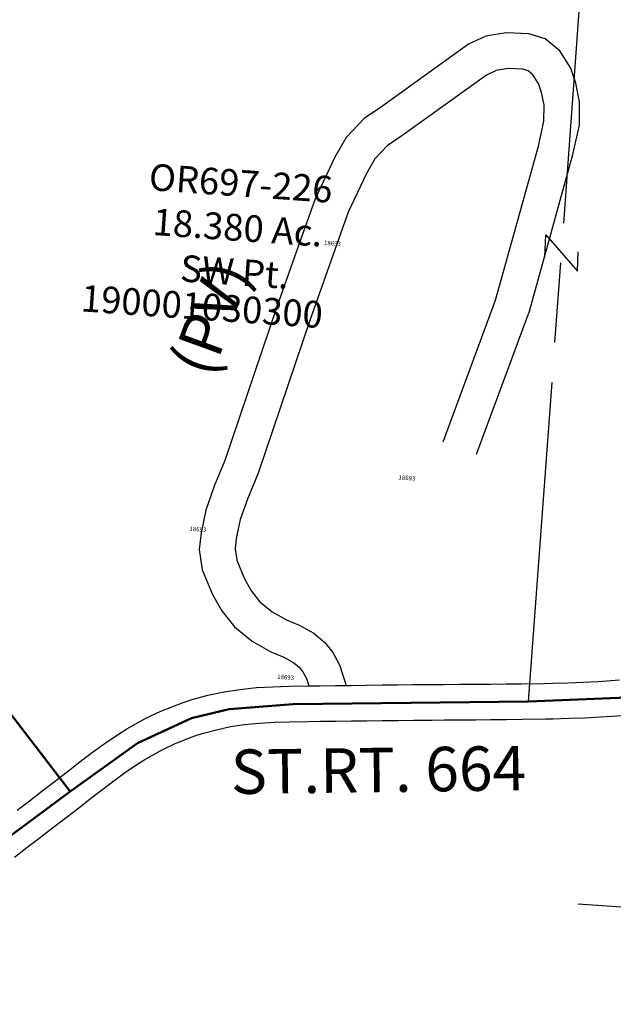
# Model space of a CAD drawing. Units: feet. Extents: x 1964012 to 1998722, y 505440 to 541031.
# Drawn here: x 1967292 to 1967960, y 530828 to 531936 of the extents above; entities that cross this region are included whole.
import ezdxf

# ---------------------------------------------------------------- set-up
doc = ezdxf.new("R2010")
doc.units = ezdxf.units.FT
doc.header["$MEASUREMENT"] = 0
doc.linetypes.add('ACAD_ISO08W100', pattern=[36, 24, -3, 6, -3])
doc.layers.add('ADDRESS', color=6, linetype='Continuous', plot=False)
doc.layers.add('ROAD PRIVATE', color=30, linetype='Continuous', plot=False)
for name, color, linetype in [('OWNER', 7, 'Continuous'), ('PARCEL NUMBER', 211, 'Continuous'), ('ROAD', 7, 'Continuous'), ('ROAD NAME and NUMBER', 80, 'Continuous'), ('TIE-IN', 7, 'Continuous'), ('TRACT LINE', 5, 'ACAD_ISO08W100')]:
    doc.layers.add(name, color=color, linetype=linetype)
doc.layers.add('PROPERTY LINE', color=1, linetype='Continuous', lineweight=50)
doc.styles.add('BOLD', font='romand.shx', dxfattribs={"height": 50})
doc.styles.get("Standard").update_dxf_attribs({"font": 'romans.shx', "height": 40})
doc.dimstyles.new('STANDARD$7', dxfattribs={"dimtxt": 40, "dimasz": 40, "dimexe": 0.18, "dimexo": 0.0625, "dimgap": 0.09, "dimtad": 0, "dimdec": 0, "dimlfac": 400, "dimzin": 0, "dimdsep": 46, "dimtxsty": 'Standard', "dimcen": 0.09, "dimse1": 1, "dimse2": 1, "dimsd1": 1, "dimsd2": 1, "dimadec": 0, "dimazin": 0, "dimtfac": 1, "dimtdec": 0, "dimtix": 1, "dimtofl": 0, "dimtmove": 0, "dimatfit": 3, "dimfxl": 1, "dimtolj": 1, "dimtzin": 0, "dimarcsym": 0})

msp = doc.modelspace()

# ---------------------------------------------------------------- linework, layer by layer
at = {"layer": 'PROPERTY LINE'}
msp.add_line((1967135.7, 531344.9), (1967348.7, 531067.3), dxfattribs=at)
for points in [[(1968540.3, 531526), (1968426.9, 531437.5), (1968212.3, 531271.6), (1968155.6, 531232.1), (1968132.5, 531219.5), (1968101.2, 531202.5), (1968039.4, 531182.1), (1967975.8, 531173), (1967864.9, 531168.5)], [(1967864.9, 531168.5), (1967599.8, 531165.7)], [(1967599.8, 531165.7), (1967527.9, 531159.8), (1967485.4, 531149.6), (1967424.7, 531121.6), (1967348.7, 531067.3)], [(1967348.7, 531067.3), (1967108.1, 530888.5), (1966975.7, 530777.7), (1966915, 530714.5), (1966886.5, 530684.8), (1966816.6, 530618.4), (1966631, 530490.5), (1966564.1, 530442.7), (1966486.9, 530387.6), (1966468.4, 530374.2), (1966325, 530270.2), (1966295.6, 530248.8), (1966194.2, 530170.1), (1966167.2, 530146.5), (1966062.8, 530055.5), (1966050.3, 530043.7)]]:
    msp.add_lwpolyline(points, dxfattribs=at)
at = {"layer": 'ROAD', "flags": 128}
for points in [[(1967289.2, 531046.2), (1967303, 531056.8), (1967316.9, 531067.5), (1967330.7, 531078.1), (1967348.7, 531092), (1967358.4, 531099.5), (1967372.5, 531110.2), (1967387.1, 531120.9), (1967402, 531131.1), (1967412.6, 531137.7), (1967434, 531149.7), (1967451.1, 531157.8), (1967475.9, 531167.5), (1967486.1, 531170.8), (1967504, 531175.7), (1967522.2, 531179.5), (1967539.8, 531182.2), (1967558.8, 531184.2), (1967577, 531185.2), (1967594.9, 531185.8), (1967617.2, 531186.1), (1967630.1, 531186.3), (1967647.6, 531186.5), (1967665, 531186.7), (1967682.5, 531186.9), (1967699.9, 531187.2), (1967717.4, 531187.3), (1967734.9, 531187.5), (1967755.8, 531187.7), (1967769.9, 531187.8), (1967787.3, 531187.9), (1967804.8, 531188), (1967822.2, 531188.2), (1967839.7, 531188.3), (1967857.1, 531188.5), (1967883.1, 531188.9), (1967891.8, 531189.1), (1967909.1, 531189.6), (1967926.3, 531190.2), (1967943.3, 531191), (1967967.2, 531192.8)], [(1967286, 530993.2), (1967302, 531005.6), (1967313.6, 531014.5), (1967327.4, 531025.1), (1967341.2, 531035.8), (1967355.1, 531046.4), (1967373.1, 531060.3), (1967382.7, 531067.7), (1967396.4, 531078.2), (1967410.1, 531088.2), (1967424, 531097.6), (1967433, 531103.3), (1967452.4, 531114.1), (1967467, 531121.1), (1967489.3, 531129.8), (1967497.5, 531132.5), (1967513.4, 531136.8), (1967529.4, 531140.2), (1967544.8, 531142.5), (1967562.1, 531144.3), (1967578.8, 531145.3), (1967595.8, 531145.8), (1967617.7, 531146.1), (1967630.6, 531146.3), (1967648, 531146.5), (1967665.5, 531146.7), (1967683, 531146.9), (1967700.4, 531147.2), (1967717.9, 531147.3), (1967735.3, 531147.5), (1967756.1, 531147.7), (1967770.2, 531147.8), (1967787.6, 531147.9), (1967805.1, 531148), (1967822.6, 531148.2), (1967840.1, 531148.3), (1967857.6, 531148.5), (1967883.9, 531148.9), (1967892.7, 531149.1), (1967910.3, 531149.6), (1967928, 531150.2), (1967945.8, 531151.1), (1967970.6, 531152.9)]]:
    msp.add_lwpolyline(points, dxfattribs=at)
at = {"layer": 'ROAD PRIVATE', "flags": 128}
for points in [[(1967806.1, 531446.9), (1967865.8, 531607.8), (1967914.7, 531784), (1967922.1, 531817.1), (1967922.3, 531843.6), (1967918, 531864.3), (1967912.3, 531881.4), (1967900.1, 531900.7), (1967883.5, 531914.4), (1967865.2, 531919.8), (1967839.5, 531921.1), (1967816.6, 531917.2), (1967797.3, 531908.2), (1967699.5, 531837.9), (1967679.7, 531824.7), (1967659.4, 531803.3), (1967646.7, 531781.3), (1967624.8, 531734.4), (1967601.3, 531669), (1967581.1, 531611.4), (1967523, 531439.6), (1967511, 531410.7), (1967501.5, 531384), (1967496.2, 531358.3), (1967494.2, 531339.5), (1967497.4, 531316.8), (1967509.2, 531288.9), (1967519.5, 531270.4), (1967533.9, 531252.4), (1967553.8, 531236.3), (1967574.9, 531224.4), (1967589.3, 531218.4), (1967600.5, 531212.1), (1967606.8, 531207), (1967610.8, 531201.8), (1967615.1, 531193.6), (1967617.7, 531186.2)], [(1967768.6, 531460.8), (1967827.7, 531620.2), (1967875.9, 531793.7), (1967882.2, 531821.7), (1967882.3, 531839.6), (1967879.3, 531853.8), (1967875.9, 531864.2), (1967869.7, 531874), (1967864.4, 531878.4), (1967858.5, 531880.1), (1967841.9, 531880.9), (1967828.6, 531878.7), (1967817.7, 531873.6), (1967722.2, 531805), (1967705.7, 531794), (1967691.7, 531779.2), (1967682.3, 531762.8), (1967661.9, 531719.1), (1967619, 531598.4), (1967560.5, 531425.5), (1967548.3, 531396.3), (1967540.1, 531373.2), (1967535.8, 531352.1), (1967534.5, 531340.2), (1967536.3, 531327.5), (1967545.2, 531306.5), (1967552.8, 531292.8), (1967562.5, 531280.8), (1967576.4, 531269.5), (1967592.4, 531260.4), (1967606.8, 531254.5), (1967623.2, 531245.3), (1967635.7, 531235), (1967644.6, 531223.5), (1967651.9, 531209.7), (1967659.7, 531186.7)]]:
    msp.add_lwpolyline(points, dxfattribs=at)
at = {"layer": 'TIE-IN', "ltscale": 3}
msp.add_lwpolyline([(1967883.2, 531668.5), (1967884.5, 531693.6), (1967919.8, 531652.8), (1967920.9, 531674.5)], dxfattribs=at)
at = {"layer": 'TRACT LINE', "ltscale": 15}
msp.add_line((1967864.9, 531168.5), (1967939.1, 532178.2), dxfattribs=at)

# ---------------------------------------------------------------- texts
at = {"layer": 'ADDRESS'}
for p in [(1967634.5, 531682.4), (1967718.3, 531418.4), (1967483, 531360.6), (1967581.8, 531194)]:
    msp.add_text('18693', height=5, rotation=356, dxfattribs=at).set_placement(p)
at = {"layer": 'OWNER', "ltscale": 400, "insert": (1967537.2, 531698.1), "char_height": 30, "width": 542.947, "attachment_point": 5, "rotation": 356}
msp.add_mtext('OR697-226\\P18.380 Ac.\\PSW Pt.', dxfattribs=at)
at = {"layer": 'PARCEL NUMBER', "ltscale": 400}
msp.add_text('190001030300', height=30, rotation=356, dxfattribs=at).set_placement((1967360.2, 531607.7))
at = {"layer": 'ROAD NAME and NUMBER', "insert": (1967696, 531085), "char_height": 50, "width": 460.376, "attachment_point": 5, "rotation": 0.7634, "style": 'BOLD'}
msp.add_mtext('ST.RT. 664', dxfattribs=at)
at = {"layer": 'ROAD PRIVATE', "insert": (1967512.5, 531598.1), "char_height": 50, "width": 197.542, "attachment_point": 5, "rotation": 69.9926}
msp.add_mtext('(PV)', dxfattribs=at)

# ---------------------------------------------------------------- leaders
at = {"layer": 'OWNER'}
msp.add_leader([(1968348.9, 531059.1), (1968339.1, 530911), (1967920.9, 530940.3)], dimstyle='STANDARD$7', override={"dimgap": 0.09, "dimtad": 0}, dxfattribs=at)

doc.saveas('drawing.dxf')
